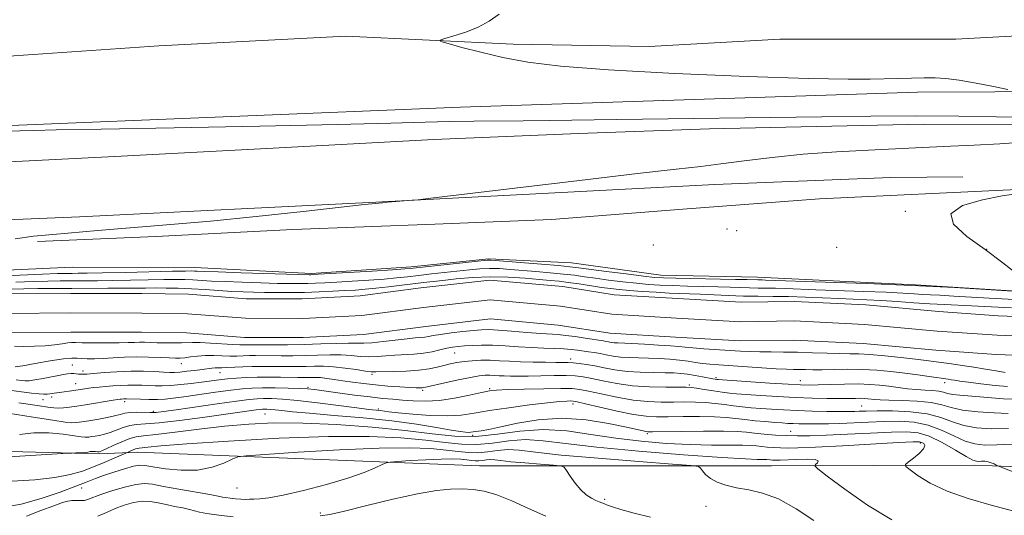
# Model space of a CAD drawing. Extents: x 2052300 to 2055200, y 357300 to 360200.
# Drawn here: x 2054086 to 2054431, y 358210 to 358384 of the extents above; entities that cross this region are included whole.
import ezdxf

# ---------------------------------------------------------------- set-up
doc = ezdxf.new("R2010")
doc.units = 0
doc.header["$MEASUREMENT"] = 0
for name, color, linetype, lineweight in [('DTM HARD BREAKLINE', 7, 'Continuous', 0), ('DTM SPOT ELEVATION', 2, 'Continuous', 13), ('INDEX CONTOUR', 41, 'Continuous', 13), ('INTERMEDIATE CONTOUR', 44, 'Continuous', 0), ('INTERMEDIATE CONTOUR DEPRESSION', 44, 'Continuous', 0), ('STREAM - RIVER CENTERLINE', 11, 'Continuous', 0), ('STREAM - RIVER DOUBLE LINE', 5, 'Continuous', 0)]:
    doc.layers.add(name, color=color, linetype=linetype, lineweight=lineweight)

msp = doc.modelspace()

# ---------------------------------------------------------------- linework, layer by layer
at = {"layer": 'DTM HARD BREAKLINE'}
for points in [[(2053716.29, 358349.96, 961.65), (2053769.16, 358351.01, 961.17), (2053834.23, 358353.95, 960.88), (2053910.21, 358361.14, 959.97), (2053991.73, 358364.73, 960.02), (2054069.95, 358370.27, 958.77), (2054134.59, 358374.72, 958.92), (2054200.17, 358378.1, 958.34), (2054258.89, 358375.3, 957.72), (2054306.66, 358374.46, 957.39), (2054352.43, 358377.03, 957.39), (2054414.24, 358377.11, 957.43), (2054450.97, 358379.08, 957.34), (2054481.33, 358381.18, 957.63)], [(2053717.64, 358326.44, 962.36), (2053909.07, 358338.04, 961.44), (2054079.66, 358346.66, 959.66), (2054240.46, 358353.18, 958.95), (2054400.78, 358358.48, 958.21), (2054509.34, 358358.92, 957.57), (2054595.84, 358355.63, 957.5), (2054711.41, 358345.35, 957.92)], [(2053715.82, 358313.84, 963.54), (2053755.9, 358316.29, 963.56), (2053803.75, 358318.93, 963.06), (2053837.58, 358320.63, 962.87), (2053895.77, 358323.79, 962.61), (2053939.55, 358326.22, 962.32), (2053983.18, 358328.56, 962.3), (2054030.59, 358331.4, 962.1), (2054068.11, 358333.25, 961.91), (2054121.35, 358335.97, 961.72), (2054172.45, 358338.65, 961.51), (2054231.01, 358341.87, 961.39), (2054281.78, 358343.94, 960.96), (2054327.76, 358345.55, 960.81), (2054402.85, 358347.23, 960.69), (2054454.63, 358347.07, 960.48)], [(2053706.392, 358295.926, 962.628), (2053805.478, 358300.082, 962.261), (2053919.913, 358305.991, 961.821), (2054018.833, 358311.048, 961.491), (2054106.767, 358314.667, 960.903), (2054210.706, 358319.865, 960.06), (2054329.699, 358326.068, 959.582), (2054391.407, 358328.512, 959.179), (2054416.718, 358328.675, 959.069)], [(2054644.522, 358270.763, 956.959), (2054651.68, 358288.39, 956.86), (2054667.81, 358301.16, 957.1), (2054682.3, 358315.08, 956.96), (2054642.45, 358318.31, 957.19), (2054593.76, 358324.32, 957.48), (2054544.28, 358325.64, 957.63), (2054493.15, 358325.33, 958.01), (2054435.73, 358324.3, 958.1), (2054366.4, 358321, 958.2), (2054318.41, 358317.39, 958.44), (2054272.4, 358313.74, 958.34), (2054231.45, 358312.05, 958.92), (2054181.59, 358310.19, 959.2), (2054133.47, 358307.75, 959.3), (2054091.96, 358306.06, 959.68)], [(2053718.43, 358277.79, 961.36), (2053768.02, 358277.97, 960.64), (2053822.98, 358282.3, 960.45), (2053866.47, 358282.91, 960.74), (2053899.82, 358288.41, 960.69), (2053954.74, 358289.25, 959.59), (2054012.78, 358292.72, 959.83), (2054057.98, 358294.93, 959.73), (2054104.19, 358297.04, 959.68), (2054147.24, 358296.92, 958.82), (2054188.03, 358294.82, 958.3), (2054223.05, 358297.14, 958.44), (2054250.37, 358299.95, 958.3), (2054279.38, 358298.54, 958.97), (2054310.68, 358294.17, 958.77), (2054344.69, 358293.51, 958.68), (2054400.09, 358290.79, 958.01), (2054443.16, 358288.05, 958.01), (2054487.04, 358285.71, 958.3), (2054525.9, 358282.96, 958.1), (2054547.87, 358281.37, 957.86), (2054582.3, 358278.46, 957.05), (2054610.26, 358275.65, 957.29), (2054644.367, 358270.677, 956.961)], [(2053710.08, 358231.62, 963.068), (2053803.522, 358233.602, 961.894), (2053898.207, 358235.679, 962.812), (2053996.428, 358234.503, 965.233), (2054113.881, 358231.4, 968.279), (2054127.1, 358232.09, 970.64), (2054247.09, 358227.23, 975.24), (2054349.6, 358227.19, 970.93), (2054420.96, 358227.53, 966.43), (2054482.87, 358225.16, 963.08), (2054575.1, 358216.37, 960.11), (2054598.07, 358213.34, 959.64), (2054568.91, 358192.21, 963.27), (2054534.18, 358167.01, 970.26), (2054505.94, 358141.18, 976.29), (2054475.39, 358105.38, 981.94), (2054461.82, 358059.33, 981.84), (2054459.57, 358013.17, 985.96), (2054462.98, 357955, 989.4), (2054471.33, 357893.59, 993.62)]]:
    msp.add_polyline3d(points, dxfattribs=at)
at = {"layer": 'DTM SPOT ELEVATION'}
for p in [(2054396.46, 358316.64, 958.1), (2054333.91, 358310.42, 958.1), (2054337.36, 358309.87, 958.2), (2054308.073, 358304.794, 958.408), (2054372.463, 358303.997, 958.005), (2054425.076, 358303.209, 958.005), (2054238.34, 358266.83, 956.9), (2054104.21, 358262.64, 957.1), (2054142.45, 358263.08, 956.7), (2054279.11, 358264.76, 957.5), (2054107.91, 358260.58, 957.5), (2054156.04, 358259.99, 958.8), (2054209.37, 358259.37, 958.3), (2054105.38, 358256.07, 959.2), (2054320.71, 358255.6, 959.7), (2054330.1, 358258.24, 957.7), (2054359.69, 358257.13, 957.3), (2054410.27, 358256.44, 956.5), (2054186.86, 358254.81, 961.8), (2054227.2, 358253.71, 960.3), (2054250.64, 358254.34, 961.8), (2054093.9, 358250.43, 960.9), (2054097.01, 358251.4, 960.4), (2054122.53, 358249.8, 962.4), (2054279.916, 358248.924, 964.5), (2054132.61, 358246.33, 963.7), (2054171.76, 358245.46, 966.9), (2054211.57, 358247.17, 963.7), (2054381.194, 358248.22, 961.087), (2054306.026, 358238.595, 966.224), (2054356.272, 358239.332, 965.197), (2054244.686, 358237.906, 966.371), (2054401.8, 358235.23, 968.3), (2054107.474, 358219.449, 972.646), (2054162.027, 358219.446, 972.793), (2054291.026, 358215.514, 973.71), (2054191.29, 358210.66, 975.64), (2054326.613, 358213.048, 972.793)]:
    msp.add_point(p, dxfattribs=at)
at = {"layer": 'INDEX CONTOUR'}
for points in [[(2054439.817, 358349.553, 960), (2054428.505, 358349.786, 960), (2054415.27, 358349.988, 960), (2054400.475, 358350.084, 960), (2054384.43, 358350.018, 960), (2054367.253, 358349.832, 960), (2054295.254, 358348.904, 960), (2054271.583, 358348.551, 960), (2054262.386, 358348.433, 960), (2054245.047, 358348.277, 960), (2054236.697, 358348.138, 960), (2054227.973, 358347.891, 960), (2054215.975, 358347.532, 960), (2054197.228, 358347.064, 960), (2054170.056, 358346.507, 960), (2054139.981, 358345.946, 960), (2054114.327, 358345.478, 960), (2054098.551, 358345.177, 960), (2054090.66, 358345.005, 960), (2054070.8449, 358344.466, 960)], [(2054084.1871, 358307.002, 960), (2054090.626, 358307.858, 960), (2054097.364, 358308.493, 960), (2054113.141, 358309.912, 960), (2054121.585, 358310.615, 960), (2054130.186, 358311.265, 960), (2054140.079, 358312.0451, 960), (2054152.708, 358313.189, 960), (2054168.678, 358314.817, 960), (2054185.243, 358316.597, 960), (2054206.784, 358318.95, 960), (2054213.071, 358319.624, 960), (2054214.812, 358319.784, 960), (2054223.512, 358320.478, 960), (2054225.564, 358320.662, 960), (2054229.984, 358321.173, 960), (2054259.437, 358324.735, 960), (2054282.1401, 358327.465, 960), (2054302.556, 358329.883, 960), (2054316.155, 358331.436, 960), (2054324.759, 358332.394, 960), (2054331.781, 358333.229, 960), (2054340.01, 358334.302, 960), (2054349.752, 358335.507, 960), (2054360.69, 358336.623, 960), (2054372.345, 358337.476, 960), (2054383.582, 358338.087, 960), (2054400.129, 358338.857, 960), (2054412.395, 358339.47, 960), (2054420.678, 358339.867, 960), (2054429.695, 358340.333, 960), (2054437.751, 358340.843, 960)], [(2054432.5811, 358245.631, 960), (2054427.7089, 358245.798, 960), (2054421.957, 358246.151, 960), (2054416.628, 358246.77, 960), (2054412.629, 358247.68, 960), (2054409.286, 358248.677, 960), (2054405.525, 358249.502, 960), (2054400.638, 358249.967, 960), (2054395.353, 358250.1629, 960), (2054390.763, 358250.254, 960), (2054387.679, 358250.372, 960), (2054385.7999, 358250.521, 960), (2054383.409, 358250.811, 960), (2054382.19, 358250.909, 960), (2054380.76, 358250.953, 960), (2054378.9709, 358250.937, 960), (2054376.577, 358250.894, 960), (2054373.312, 358250.869, 960), (2054368.9909, 358250.901, 960), (2054363.766, 358251.015, 960), (2054357.873, 358251.233, 960), (2054351.629, 358251.559, 960), (2054345.681, 358251.932, 960), (2054340.755, 358252.274, 960), (2054337.315, 358252.534, 960), (2054334.77, 358252.78, 960), (2054332.262, 358253.108, 960), (2054329.1889, 358253.575, 960), (2054325.961, 358254.085, 960), (2054323.242, 358254.504, 960), (2054321.406, 358254.733, 960), (2054319.663, 358254.812, 960), (2054312.458, 358254.822, 960), (2054306.787, 358254.965, 960), (2054300.792, 358255.379, 960), (2054295.228, 358256.138, 960), (2054290.388, 358257.061, 960), (2054286.4501, 358257.9049, 960), (2054283.43, 358258.478, 960), (2054280.706, 358258.793, 960), (2054277.497, 358258.918, 960), (2054273.281, 358258.918, 960), (2054268.578, 358258.851, 960), (2054264.168, 358258.776, 960), (2054260.6569, 358258.74, 960), (2054257.954, 358258.752, 960), (2054255.794, 358258.808, 960), (2054253.942, 358258.9, 960), (2054252.278, 358258.995, 960), (2054250.715, 358259.056, 960), (2054249.095, 358259.031, 960), (2054246.988, 358258.8151, 960), (2054243.894, 358258.291, 960), (2054239.587, 358257.409, 960), (2054234.919, 358256.385, 960), (2054228.697, 358254.965, 960), (2054227.571, 358254.721, 960), (2054226.944, 358254.634, 960), (2054226.175, 358254.601, 960), (2054224.839, 358254.622, 960), (2054222.567, 358254.727, 960), (2054219.142, 358254.9361, 960), (2054214.951, 358255.244, 960), (2054210.535, 358255.639, 960), (2054206.351, 358256.102, 960), (2054202.522, 358256.601, 960), (2054199.086, 358257.101, 960), (2054196.074, 358257.564, 960), (2054193.483, 358257.947, 960), (2054191.3, 358258.205, 960), (2054189.495, 358258.311, 960), (2054187.957, 358258.314, 960), (2054186.561, 358258.278, 960), (2054185.136, 358258.258, 960), (2054183.345, 358258.263, 960), (2054177.296, 358258.3359, 960), (2054173.191, 358258.363, 960), (2054169.024, 358258.333, 960), (2054165.223, 358258.2181, 960), (2054161.8049, 358258.018, 960), (2054158.683, 358257.745, 960), (2054155.746, 358257.411, 960), (2054149.565, 358256.6, 960), (2054145.954, 358256.155, 960), (2054142.224, 358255.751, 960), (2054138.744, 358255.462, 960), (2054135.789, 358255.337, 960), (2054133.249, 358255.342, 960), (2054130.914, 358255.424, 960), (2054128.601, 358255.528, 960), (2054126.223, 358255.605, 960), (2054123.716, 358255.607, 960), (2054121.0579, 358255.5009, 960), (2054118.381, 358255.317, 960), (2054115.858, 358255.103, 960), (2054113.627, 358254.894, 960), (2054111.693, 358254.694, 960), (2054110.028, 358254.498, 960), (2054108.578, 358254.297, 960), (2054103.909, 358253.571, 960), (2054100.535, 358253.0809, 960), (2054097.838, 358252.723, 960), (2054097.13, 358252.61, 960), (2054096.34, 358252.502, 960), (2054095.416, 358252.428, 960), (2054094.254, 358252.424, 960), (2054092.544, 358252.535, 960), (2054089.9241, 358252.812, 960), (2054082.012, 358253.803, 960)], [(2054391.81, 358208.264, 970), (2054383.251, 358213.437, 970), (2054375.249, 358219.034, 970), (2054369.113, 358223.633, 970), (2054365.783, 358226.203, 970), (2054364.707, 358227.263, 970), (2054364.966, 358227.722, 970), (2054365.65, 358228.299, 970), (2054365.897, 358228.947, 970), (2054364.861, 358229.428, 970), (2054362.037, 358229.5739, 970), (2054358.295, 358229.481, 970), (2054352.618, 358229.214, 970), (2054351.373, 358229.182, 970), (2054350.591, 358229.198, 970), (2054349.846, 358229.2419, 970), (2054349.1139, 358229.301, 970), (2054347.927, 358229.426, 970), (2054347.3, 358229.4721, 970), (2054346.341, 358229.498, 970), (2054344.548, 358229.524, 970), (2054340.391, 358229.697, 970), (2054332.084, 358230.192, 970), (2054318.724, 358231.127, 970), (2054302.94, 358232.379, 970), (2054288.244, 358233.767, 970), (2054277.314, 358235.09, 970), (2054269.48, 358236.078, 970), (2054263.239, 358236.438, 970), (2054257.35, 358236.024, 970), (2054251.621, 358235.259, 970), (2054246.124, 358234.708, 970), (2054240.8, 358234.798, 970), (2054235.066, 358235.395, 970), (2054228.213, 358236.226, 970), (2054219.538, 358237.026, 970), (2054208.389, 358237.551, 970), (2054194.124, 358237.566, 970), (2054176.7749, 358236.938, 970), (2054159.065, 358235.936, 970), (2054144.39, 358234.933, 970), (2054135.261, 358234.224, 970), (2054130.653, 358233.8, 970), (2054127.616, 358233.465, 970), (2054126.955, 358233.371, 970), (2054126.351, 358233.195, 970), (2054125.572, 358232.874, 970), (2054124.738, 358232.491, 970), (2054123.601, 358231.948, 970), (2054122.936, 358231.655, 970), (2054118.872, 358229.915, 970), (2054115.411, 358228.454, 970), (2054111.614, 358226.888, 970), (2054107.7959, 358225.424, 970), (2054103.494, 358224.147, 970), (2054098.056, 358223.115, 970), (2054091.065, 358222.367, 970), (2054083.066, 358221.886, 970)]]:
    msp.add_polyline3d(points, dxfattribs=at)
at = {"layer": 'INTERMEDIATE CONTOUR'}
for points in [[(2054436.113, 358294.362, 958), (2054430.782, 358298.563, 958), (2054424.533, 358303.222, 958), (2054418.13, 358307.821, 958), (2054413.406, 358312.068, 958), (2054412.464, 358315.725, 958), (2054416.558, 358318.602, 958), (2054423.561, 358320.696, 958), (2054430.501, 358322.051, 958), (2054435.371, 358322.7559, 958)], [(2054076.691, 358293.747, 958), (2054085.746, 358294.172, 958), (2054093.7549, 358294.525, 958), (2054099.0259, 358294.727, 958), (2054102.12, 358294.808, 958), (2054104.16, 358294.826, 958), (2054106.255, 358294.834, 958), (2054109.462, 358294.871, 958), (2054114.8231, 358294.972, 958), (2054122.829, 358295.155, 958), (2054139.343, 358295.551, 958), (2054143.888, 358295.645, 958), (2054146.0399, 358295.665, 958), (2054147.024, 358295.639, 958), (2054148.071, 358295.585, 958), (2054150.435, 358295.484, 958), (2054155.375, 358295.311, 958), (2054163.503, 358295.053, 958), (2054187.295, 358294.355, 958), (2054187.87, 358294.354, 958), (2054188.42, 358294.377, 958), (2054209.435, 358295.6349, 958), (2054216.506, 358296.071, 958), (2054220.847, 358296.3631, 958), (2054223.777, 358296.621, 958), (2054249.813, 358299.472, 958), (2054250.403, 358299.506, 958), (2054251.008, 358299.484, 958), (2054252.574, 358299.366, 958), (2054268.814, 358298.049, 958), (2054274.847, 358297.54, 958), (2054278.779, 358297.171, 958), (2054281.799, 358296.817, 958), (2054291.702, 358295.512, 958), (2054298.594, 358294.62, 958), (2054304.594, 358293.862, 958), (2054308.531, 358293.412, 958), (2054311.69, 358293.1989, 958), (2054315.977, 358293.086, 958), (2054336.922, 358292.715, 958), (2054340.991, 358292.629, 958), (2054344.723, 358292.533, 958), (2054346.27, 358292.517, 958), (2054347.43, 358292.481, 958), (2054368.345, 358291.782, 958), (2054382.938, 358291.256, 958), (2054398.726, 358290.592, 958), (2054413.757, 358289.825, 958), (2054426.602, 358289.078, 958), (2054486.567, 358285.321, 958)], [(2054083.114, 358289.282, 954), (2054087.182, 358289.394, 954), (2054092.1459, 358289.474, 954), (2054097.869, 358289.526, 954), (2054104.088, 358289.554, 954), (2054116.647, 358289.57, 954), (2054122.03, 358289.589, 954), (2054126.326, 358289.629, 954), (2054129.925, 358289.674, 954), (2054133.39, 358289.696, 954), (2054137.19, 358289.67, 954), (2054141.392, 358289.576, 954), (2054145.967, 358289.391, 954), (2054150.831, 358289.111, 954), (2054160.188, 358288.503, 954), (2054164.114, 358288.301, 954), (2054167.774, 358288.176, 954), (2054171.608, 358288.101, 954), (2054175.953, 358288.057, 954), (2054180.724, 358288.061, 954), (2054185.732, 358288.14, 954), (2054190.773, 358288.306, 954), (2054195.583, 358288.527, 954), (2054199.884, 358288.757, 954), (2054203.536, 358288.971, 954), (2054206.9611, 358289.22, 954), (2054210.72, 358289.575, 954), (2054215.1689, 358290.079, 954), (2054227.472, 358291.583, 954), (2054234.187, 358292.35, 954), (2054238.943, 358292.8669, 954), (2054244.63, 358293.3461, 954), (2054250.842, 358293.589, 954), (2054257.153, 358293.4639, 954), (2054263.069, 358293.0971, 954), (2054268.078, 358292.676, 954), (2054271.8791, 358292.341, 954), (2054275.009, 358292.034, 954), (2054278.215, 358291.646, 954), (2054282.027, 358291.107, 954), (2054289.916, 358289.916, 954), (2054293.0971, 358289.463, 954), (2054296.123, 358289.106, 954), (2054299.669, 358288.786, 954), (2054304.169, 358288.464, 954), (2054309.0951, 358288.165, 954), (2054313.681, 358287.927, 954), (2054317.412, 358287.774, 954), (2054320.768, 358287.657, 954), (2054324.483, 358287.511, 954), (2054334.318, 358287.053, 954), (2054339.708, 358286.869, 954), (2054344.917, 358286.789, 954), (2054350.108, 358286.753, 954), (2054355.566, 358286.676, 954), (2054361.457, 358286.495, 954), (2054367.4649, 358286.249, 954), (2054373.153, 358286.002, 954), (2054378.238, 358285.795, 954), (2054383.05, 358285.586, 954), (2054388.074, 358285.312, 954), (2054393.639, 358284.935, 954), (2054399.468, 358284.514, 954), (2054405.127, 358284.132, 954), (2054410.293, 358283.847, 954), (2054419.6991, 358283.4169, 954), (2054429.043, 358282.923, 954), (2054433.808, 358282.706, 954)], [(2054084.43, 358291.727, 956), (2054090.468, 358291.96, 956), (2054095.586, 358292.1, 956), (2054099.995, 358292.167, 956), (2054104.124, 358292.19, 956), (2054108.378, 358292.199, 956), (2054113.055, 358292.22, 956), (2054118.426, 358292.28, 956), (2054124.578, 358292.392, 956), (2054130.842, 358292.522, 956), (2054136.367, 358292.623, 956), (2054140.539, 358292.658, 956), (2054143.716, 358292.62, 956), (2054146.495, 358292.515, 956), (2054153.062, 358292.138, 956), (2054157.782, 358291.907, 956), (2054163.808, 358291.677, 956), (2054170.311, 358291.473, 956), (2054176.201, 358291.317, 956), (2054180.668, 358291.229, 956), (2054184.009, 358291.208, 956), (2054186.801, 358291.247, 956), (2054189.596, 358291.342, 956), (2054192.865, 358291.501, 956), (2054197.052, 358291.738, 956), (2054202.383, 358292.055, 956), (2054208.198, 358292.427, 956), (2054213.613, 358292.823, 956), (2054218.008, 358293.221, 956), (2054221.812, 358293.635, 956), (2054225.716, 358294.092, 956), (2054230.213, 358294.606, 956), (2054243.632, 358296.093, 956), (2054247.222, 358296.409, 956), (2054250.623, 358296.548, 956), (2054254.081, 358296.474, 956), (2054257.821, 358296.2319, 956), (2054266.9051, 358295.476, 956), (2054271.912, 358295.042, 956), (2054276.531, 358294.593, 956), (2054280.403, 358294.139, 956), (2054283.955, 358293.655, 956), (2054287.811, 358293.109, 956), (2054292.399, 358292.488, 956), (2054297.358, 358291.863, 956), (2054302.1321, 358291.324, 956), (2054306.35, 358290.938, 956), (2054310.393, 358290.682, 956), (2054314.829, 358290.506, 956), (2054320.024, 358290.369, 956), (2054325.532, 358290.245, 956), (2054330.702, 358290.113, 956), (2054335.039, 358289.961, 956), (2054338.661, 358289.814, 956), (2054341.837, 358289.707, 956), (2054344.8201, 358289.661, 956), (2054347.793, 358289.641, 956), (2054350.918, 358289.596, 956), (2054354.444, 358289.488, 956), (2054365.091, 358289.08, 956), (2054381.932, 358288.488, 956), (2054389.814, 358288.18, 956), (2054395.596, 358287.896, 956), (2054399.62, 358287.649, 956), (2054402.615, 358287.452, 956), (2054405.337, 358287.302, 956), (2054408.663, 358287.133, 956), (2054413.4991, 358286.867, 956), (2054427.995, 358285.995, 956), (2054434.892, 358285.599, 956)], [(2054431.5851, 358260.054, 954), (2054428.394, 358260.588, 954), (2054424.595, 358261.236, 954), (2054420.515, 358261.901, 954), (2054416.466, 358262.501, 954), (2054412.685, 358263.021, 954), (2054403.81, 358264.212, 954), (2054400.079, 358264.67, 954), (2054394.971, 358265.251, 954), (2054389.277, 358265.843, 954), (2054384.1081, 358266.297, 954), (2054380.2291, 358266.513, 954), (2054377.0301, 358266.58, 954), (2054373.5499, 358266.635, 954), (2054369.086, 358266.78, 954), (2054363.946, 358266.9719, 954), (2054358.691, 358267.129, 954), (2054353.795, 358267.195, 954), (2054349.383, 358267.215, 954), (2054345.495, 358267.255, 954), (2054342.081, 358267.368, 954), (2054338.729, 358267.5529, 954), (2054325.827, 358268.352, 954), (2054321.931, 358268.622, 954), (2054319.256, 358268.859, 954), (2054317.024, 358269.089, 954), (2054314.135, 358269.3439, 954), (2054309.86, 358269.644, 954), (2054304.959, 358269.943, 954), (2054300.559, 358270.178, 954), (2054295.612, 358270.384, 954), (2054294.339, 358270.466, 954), (2054293.2819, 358270.605, 954), (2054292.331, 358270.78, 954), (2054291.457, 358270.954, 954), (2054290.565, 358271.108, 954), (2054284.187, 358272.086, 954), (2054280.632, 358272.614, 954), (2054277.2999, 358273.056, 954), (2054274.639, 358273.317, 954), (2054268.576, 358273.726, 954), (2054263.742, 358274.111, 954), (2054258.36, 358274.555, 954), (2054253.615, 358274.915, 954), (2054250.318, 358275.076, 954), (2054247.802, 358275.0271, 954), (2054245.027, 358274.786, 954), (2054241.276, 358274.38, 954), (2054237.114, 358273.888, 954), (2054233.425, 358273.397, 954), (2054230.865, 358272.982, 954), (2054229.177, 358272.663, 954), (2054227.874, 358272.4411, 954), (2054226.48, 358272.301, 954), (2054224.561, 358272.149, 954), (2054221.695, 358271.871, 954), (2054213.241, 358270.879, 954), (2054209.304, 358270.485, 954), (2054206.485, 358270.347, 954), (2054204.096, 358270.36, 954), (2054201.119, 358270.361, 954), (2054196.8, 358270.231, 954), (2054191.431, 358270.024, 954), (2054185.566, 358269.837, 954), (2054179.753, 358269.744, 954), (2054174.532, 358269.727, 954), (2054166.295, 358269.771, 954), (2054165.335, 358269.76, 954), (2054164.389, 358269.738, 954), (2054162.954, 358269.751, 954), (2054160.539, 358269.8579, 954), (2054152.73, 358270.356, 954), (2054149.012, 358270.543, 954), (2054146.415, 358270.569, 954), (2054142.478, 358270.403, 954), (2054139.862, 358270.377, 954), (2054136.891, 358270.409, 954), (2054134.021, 358270.479, 954), (2054129.578, 358270.633, 954), (2054127.78, 358270.6529, 954), (2054125.989, 358270.605, 954), (2054123.76, 358270.52, 954), (2054120.5921, 358270.441, 954), (2054116.251, 358270.402, 954), (2054111.575, 358270.406, 954), (2054107.669, 358270.445, 954), (2054105.304, 358270.5, 954), (2054103.918, 358270.507, 954), (2054102.615, 358270.39, 954), (2054100.663, 358270.106, 954), (2054097.99, 358269.742, 954), (2054094.686, 358269.415, 954), (2054090.917, 358269.221, 954), (2054087.143, 358269.1591, 954), (2054083.894, 358269.205, 954)], [(2054432.397, 358255.106, 956), (2054427.985, 358255.499, 956), (2054423.055, 358256.0471, 956), (2054418.677, 358256.59, 956), (2054415.662, 358257.001, 956), (2054413.7829, 358257.288, 956), (2054412.558, 358257.489, 956), (2054411.505, 358257.651, 956), (2054404.8979, 358258.611, 956), (2054400.858, 358259.186, 956), (2054396.285, 358259.799, 956), (2054391.469, 358260.3731, 956), (2054386.502, 358260.836, 956), (2054381.426, 358261.112, 956), (2054376.335, 358261.16, 956), (2054371.5261, 358261.071, 956), (2054367.347, 358260.973, 956), (2054364.042, 358260.961, 956), (2054361.448, 358261.011, 956), (2054359.296, 358261.0691, 956), (2054357.259, 358261.103, 956), (2054354.764, 358261.167, 956), (2054351.177, 358261.3341, 956), (2054346.148, 358261.651, 956), (2054331.058, 358262.7, 956), (2054327.954, 358262.936, 956), (2054325.376, 358263.204, 956), (2054322.9031, 358263.558, 956), (2054320.287, 358263.96, 956), (2054317.322, 358264.346, 956), (2054313.883, 358264.664, 956), (2054310.154, 358264.903, 956), (2054306.4, 358265.06, 956), (2054302.846, 358265.1489, 956), (2054299.566, 358265.245, 956), (2054296.594, 358265.437, 956), (2054293.946, 358265.784, 956), (2054291.565, 358266.223, 956), (2054289.377, 358266.658, 956), (2054287.3121, 358267.017, 956), (2054285.332, 358267.316, 956), (2054281.464, 358267.869, 956), (2054279.308, 358268.125, 956), (2054276.701, 358268.325, 956), (2054273.464, 358268.453, 956), (2054269.648, 358268.567, 956), (2054265.3631, 358268.7469, 956), (2054260.75, 358269.037, 956), (2054256.092, 358269.354, 956), (2054251.704, 358269.58, 956), (2054247.847, 358269.629, 956), (2054244.565, 358269.537, 956), (2054241.847, 358269.374, 956), (2054239.63, 358269.182, 956), (2054237.6479, 358268.918, 956), (2054235.585, 358268.512, 956), (2054233.185, 358267.935, 956), (2054230.435, 358267.3039, 956), (2054227.383, 358266.773, 956), (2054224.095, 358266.45, 956), (2054217.365, 358266.0751, 956), (2054214.1891, 358265.819, 956), (2054211.147, 358265.585, 956), (2054208.169, 358265.512, 956), (2054205.171, 358265.684, 956), (2054202.004, 358265.974, 956), (2054198.503, 358266.198, 956), (2054194.56, 358266.2251, 956), (2054190.298, 358266.116, 956), (2054185.898, 358265.984, 956), (2054181.5481, 358265.915, 956), (2054177.469, 358265.906, 956), (2054168.528, 358265.964, 956), (2054166.342, 358265.937, 956), (2054161.9361, 358265.801, 956), (2054159.475, 358265.798, 956), (2054153.84, 358265.987, 956), (2054150.929, 358265.972, 956), (2054148.162, 358265.767, 956), (2054145.685, 358265.461, 956), (2054143.642, 358265.183, 956), (2054142.055, 358265.037, 956), (2054140.452, 358265.023, 956), (2054138.237, 358265.116, 956), (2054134.99, 358265.2801, 956), (2054130.99, 358265.434, 956), (2054126.692, 358265.4809, 956), (2054122.493, 358265.3631, 956), (2054118.565, 358265.1489, 956), (2054115.0239, 358264.945, 956), (2054111.969, 358264.834, 956), (2054109.44, 358264.825, 956), (2054107.459, 358264.905, 956), (2054105.902, 358265.032, 956), (2054104.057, 358265.046, 956), (2054101.0631, 358264.757, 956), (2054096.439, 358264.058, 956), (2054091.215, 358263.169, 956), (2054086.801, 358262.391, 956), (2054084.196, 358261.963, 956)], [(2054434.993, 358250.616, 958), (2054430.9401, 358250.783, 958), (2054426.742, 358251.132, 958), (2054422.653, 358251.502, 958), (2054415.686, 358252.008, 958), (2054413.141, 358252.291, 958), (2054411.324, 358252.684, 958), (2054409.854, 358253.1131, 958), (2054408.237, 358253.467, 958), (2054406.088, 358253.674, 958), (2054403.448, 358253.814, 958), (2054400.462, 358254.005, 958), (2054397.269, 358254.333, 958), (2054393.983, 358254.7541, 958), (2054390.712, 358255.193, 958), (2054387.485, 358255.577, 958), (2054384.021, 358255.856, 958), (2054379.962, 358255.981, 958), (2054375.143, 358255.9319, 958), (2054370.186, 358255.781, 958), (2054365.9069, 358255.628, 958), (2054362.755, 358255.56, 958), (2054359.713, 358255.627, 958), (2054355.393, 358255.863, 958), (2054348.961, 358256.276, 958), (2054332.303, 358257.41, 958), (2054330.853, 358257.519, 958), (2054330.335, 358257.579, 958), (2054329.819, 358257.661, 958), (2054328.9399, 358257.818, 958), (2054325.301, 358258.519, 958), (2054322.719, 358258.998, 958), (2054320.133, 358259.423, 958), (2054317.793, 358259.706, 958), (2054315.335, 358259.865, 958), (2054312.24, 358259.941, 958), (2054308.173, 358259.988, 958), (2054303.52, 358260.106, 958), (2054298.848, 358260.4079, 958), (2054294.619, 358260.963, 958), (2054290.873, 358261.656, 958), (2054287.544, 358262.3301, 958), (2054284.584, 358262.855, 958), (2054282.0249, 358263.22, 958), (2054279.914, 358263.444, 958), (2054278.193, 358263.548, 958), (2054276.368, 358263.577, 958), (2054273.835, 358263.577, 958), (2054270.197, 358263.592, 958), (2054265.882, 358263.649, 958), (2054261.521, 358263.772, 958), (2054257.61, 358263.966, 958), (2054254.098, 358264.168, 958), (2054250.798, 358264.297, 958), (2054247.572, 358264.2869, 958), (2054244.485, 358264.139, 958), (2054241.65, 358263.87, 958), (2054239.137, 358263.495, 958), (2054236.835, 358263.028, 958), (2054234.591, 358262.477, 958), (2054232.22, 358261.8669, 958), (2054229.419, 358261.278, 958), (2054225.853, 358260.8041, 958), (2054221.402, 358260.51, 958), (2054216.8099, 358260.3571, 958), (2054210.695, 358260.235, 958), (2054209.053, 358260.291, 958), (2054207.035, 358260.5391, 958), (2054203.857, 358261.0209, 958), (2054199.912, 358261.587, 958), (2054195.886, 358262.035, 958), (2054192.319, 358262.219, 958), (2054189.164, 358262.209, 958), (2054186.229, 358262.131, 958), (2054183.342, 358262.086, 958), (2054180.407, 358262.084, 958), (2054174.118, 358262.144, 958), (2054170.761, 358262.157, 958), (2054167.349, 358262.114, 958), (2054163.989, 358261.997, 958), (2054158.412, 358261.739, 958), (2054156.643, 358261.7009, 958), (2054155.394, 358261.695, 958), (2054154.349, 358261.659, 958), (2054153.209, 358261.543, 958), (2054149.765, 358261.073, 958), (2054147.171, 358260.748, 958), (2054144.367, 358260.428, 958), (2054141.8771, 358260.183, 958), (2054140.027, 358260.064, 958), (2054138.367, 358260.064, 958), (2054136.247, 358260.16, 958), (2054133.17, 358260.316, 958), (2054129.239, 358260.445, 958), (2054124.705, 358260.446, 958), (2054119.882, 358260.257, 958), (2054115.33, 358259.956, 958), (2054109.326, 358259.4629, 958), (2054107.984, 358259.375, 958), (2054107.129, 358259.386, 958), (2054106.3369, 358259.478, 958), (2054105.528, 358259.598, 958), (2054104.71, 358259.688, 958), (2054103.823, 358259.686, 958), (2054102.5409, 358259.537, 958), (2054100.4689, 358259.184, 958), (2054093.984, 358257.963, 958), (2054090.992, 358257.426, 958), (2054089.012, 358257.145, 958), (2054087.657, 358257.096, 958), (2054086.307, 358257.216, 958), (2054084.465, 358257.441, 958)], [(2054432.684, 358240.299, 962), (2054426.677, 358240.225, 962), (2054421.511, 358240.54, 962), (2054417.052, 358241.359, 962), (2054413.078, 358242.708, 962), (2054409.019, 358244.245, 962), (2054404.214, 358245.5371, 962), (2054398.296, 358246.258, 962), (2054392.069, 358246.515, 962), (2054386.632, 358246.521, 962), (2054382.813, 358246.459, 962), (2054380.359, 358246.3829, 962), (2054378.752, 358246.3161, 962), (2054377.4449, 358246.277, 962), (2054375.784, 358246.271, 962), (2054373.092, 358246.298, 962), (2054368.93, 358246.362, 962), (2054363.831, 358246.47, 962), (2054358.565, 358246.6319, 962), (2054353.768, 358246.851, 962), (2054349.518, 358247.107, 962), (2054345.756, 358247.378, 962), (2054342.404, 358247.646, 962), (2054339.297, 358247.94, 962), (2054336.2481, 358248.295, 962), (2054333.103, 358248.725, 962), (2054329.827, 358249.153, 962), (2054326.413, 358249.48, 962), (2054322.85, 358249.634, 962), (2054319.099, 358249.66, 962), (2054315.1131, 358249.628, 962), (2054310.8351, 358249.629, 962), (2054306.1611, 358249.812, 962), (2054300.975, 358250.344, 962), (2054295.315, 358251.311, 962), (2054289.838, 358252.466, 962), (2054285.356, 358253.48, 962), (2054282.296, 358254.101, 962), (2054279.559, 358254.37, 962), (2054275.661, 358254.407, 962), (2054269.664, 358254.317, 962), (2054262.806, 358254.162, 962), (2054256.874, 358253.993, 962), (2054253.105, 358253.824, 962), (2054250.557, 358253.53, 962), (2054247.737, 358252.951, 962), (2054243.537, 358252.011, 962), (2054238.368, 358250.976, 962), (2054233.025, 358250.2, 962), (2054228.16, 358249.937, 962), (2054223.864, 358250.06, 962), (2054220.086, 358250.343, 962), (2054216.677, 358250.616, 962), (2054213.102, 358250.937, 962), (2054208.726, 358251.415, 962), (2054203.214, 358252.113, 962), (2054197.42, 358252.8961, 962), (2054192.498, 358253.58, 962), (2054189.212, 358254.024, 962), (2054186.765, 358254.273, 962), (2054183.975, 358254.414, 962), (2054179.999, 358254.517, 962), (2054175.37, 358254.58, 962), (2054170.964, 358254.584, 962), (2054167.36, 358254.5, 962), (2054163.954, 358254.262, 962), (2054159.843, 358253.795, 962), (2054154.464, 358253.07, 962), (2054143.368, 358251.487, 962), (2054139.572, 358250.976, 962), (2054136.747, 358250.687, 962), (2054134.111, 358250.565, 962), (2054131.107, 358250.557, 962), (2054128.075, 358250.614, 962), (2054123.207, 358250.766, 962), (2054122.728, 358250.768, 962), (2054122.285, 358250.75, 962), (2054121.418, 358250.684, 962), (2054120.973, 358250.637, 962), (2054120.141, 358250.516, 962), (2054118.481, 358250.2459, 962), (2054108.8051, 358248.628, 962), (2054105.743, 358248.145, 962), (2054103.1861, 358247.787, 962), (2054101.104, 358247.568, 962), (2054099.401, 358247.501, 962), (2054097.709, 358247.594, 962), (2054095.597, 358247.852, 962), (2054092.7429, 358248.272, 962), (2054085.446, 358249.3839, 962)], [(2054433.994, 358234.881, 964), (2054428.621, 358234.633, 964), (2054424.411, 358234.554, 964), (2054420.91, 358234.917, 964), (2054417.475, 358235.948, 964), (2054413.589, 358237.736, 964), (2054409.246, 358239.812, 964), (2054404.568, 358241.569, 964), (2054399.654, 358242.546, 964), (2054394.514, 358242.8681, 964), (2054389.132, 358242.809, 964), (2054383.569, 358242.605, 964), (2054373.404, 358242.147, 964), (2054369.545, 358242.017, 964), (2054366.4371, 358241.96, 964), (2054363.793, 358241.951, 964), (2054361.374, 358241.967, 964), (2054359.147, 358242.005, 964), (2054357.131, 358242.065, 964), (2054355.276, 358242.152, 964), (2054353.276, 358242.284, 964), (2054350.758, 358242.481, 964), (2054347.493, 358242.758, 964), (2054343.8241, 358243.099, 964), (2054340.235, 358243.482, 964), (2054337.018, 358243.875, 964), (2054333.693, 358244.221, 964), (2054329.584, 358244.456, 964), (2054324.294, 358244.535, 964), (2054318.534, 358244.507, 964), (2054313.294, 358244.444, 964), (2054309.212, 358244.436, 964), (2054305.534, 358244.6589, 964), (2054301.157, 358245.31, 964), (2054295.4021, 358246.484, 964), (2054289.288, 358247.87, 964), (2054284.262, 358249.055, 964), (2054281.357, 358249.728, 964), (2054279.965, 358249.984, 964), (2054279.065, 358250.021, 964), (2054277.704, 358249.9809, 964), (2054275.198, 358249.802, 964), (2054270.935, 358249.366, 964), (2054264.637, 358248.602, 964), (2054257.379, 358247.632, 964), (2054250.575, 358246.621, 964), (2054245.22, 358245.73, 964), (2054240.642, 358245.087, 964), (2054235.749, 358244.812, 964), (2054229.832, 358244.97, 964), (2054223.71, 358245.397, 964), (2054218.585, 358245.875, 964), (2054215.322, 358246.227, 964), (2054212.183, 358246.624, 964), (2054208.25, 358247.058, 964), (2054204.032, 358247.578, 964), (2054197.654, 358248.411, 964), (2054190.231, 358249.364, 964), (2054183.2559, 358250.174, 964), (2054177.901, 358250.647, 964), (2054174.0551, 358250.836, 964), (2054171.289, 358250.86, 964), (2054169.05, 358250.795, 964), (2054166.294, 358250.544, 964), (2054161.854, 358249.971, 964), (2054155.074, 358249.01, 964), (2054140.604, 358246.895, 964), (2054136.227, 358246.269, 964), (2054133.586, 358245.975, 964), (2054131.531, 358245.911, 964), (2054126.653, 358246.043, 964), (2054124.37, 358245.992, 964), (2054122.576, 358245.728, 964), (2054120.943, 358245.292, 964), (2054118.999, 358244.76, 964), (2054116.425, 358244.2, 964), (2054113.519, 358243.664, 964), (2054110.732, 358243.194, 964), (2054108.427, 358242.827, 964), (2054106.604, 358242.569, 964), (2054105.174, 358242.418, 964), (2054103.865, 358242.396, 964), (2054101.674, 358242.626, 964), (2054097.416, 358243.256, 964), (2054090.477, 358244.347, 964), (2054069.902, 358247.614, 964)], [(2054434.941, 358224.868, 966), (2054430.674, 358226.5381, 966), (2054428.966, 358227.227, 966), (2054428.351, 358227.525, 966), (2054427.629, 358227.9, 966), (2054426.649, 358228.33, 966), (2054425.525, 358228.673, 966), (2054424.366, 358228.823, 966), (2054423.266, 358228.831, 966), (2054422.316, 358228.787, 966), (2054421.48, 358228.829, 966), (2054420.227, 358229.287, 966), (2054417.899, 358230.537, 966), (2054414.1, 358232.764, 966), (2054409.4729, 358235.38, 966), (2054404.922, 358237.602, 966), (2054401.013, 358238.834, 966), (2054396.959, 358239.2219, 966), (2054391.632, 358239.096, 966), (2054384.35, 358238.75, 966), (2054376.2001, 358238.339, 966), (2054368.711, 358237.983, 966), (2054363.018, 358237.777, 966), (2054358.677, 358237.732, 966), (2054354.8509, 358237.835, 966), (2054350.906, 358238.067, 966), (2054347.025, 358238.38, 966), (2054343.598, 358238.723, 966), (2054340.749, 358239.041, 966), (2054337.536, 358239.292, 966), (2054332.755, 358239.431, 966), (2054325.7381, 358239.4361, 966), (2054317.97, 358239.355, 966), (2054307.739, 358239.207, 966), (2054306.111, 358239.218, 966), (2054305.399, 358239.304, 966), (2054304.48, 358239.5, 966), (2054298.612, 358240.803, 966), (2054292.364, 358242.107, 966), (2054284.463, 358243.36, 966), (2054275.938, 358243.934, 966), (2054267.731, 358243.409, 966), (2054260.428, 358242.197, 966), (2054254.531, 358240.916, 966), (2054250.382, 358240.055, 966), (2054247.687, 358239.578, 966), (2054244.884, 358239.145, 966), (2054244.068, 358239.031, 966), (2054243.288, 358238.987, 966), (2054242.232, 358239.036, 966), (2054240.367, 358239.272, 966), (2054237.102, 358239.806, 966), (2054231.968, 358240.701, 966), (2054224.9801, 358241.822, 966), (2054216.273, 358242.986, 966), (2054206.215, 358244.039, 966), (2054196.107, 358244.9401, 966), (2054187.4829, 358245.678, 966), (2054181.487, 358246.246, 966), (2054177.704, 358246.655, 966), (2054175.328, 358246.923, 966), (2054173.666, 358247.07, 966), (2054172.472, 358247.128, 966), (2054171.614, 358247.136, 966), (2054170.919, 358247.116, 966), (2054170.064, 358247.038, 966), (2054168.686, 358246.86, 966), (2054157.299, 358245.251, 966), (2054149.885, 358244.234, 966), (2054141.815, 358243.183, 966), (2054134.7349, 358242.368, 966), (2054129.863, 358241.961, 966), (2054126.708, 358241.743, 966), (2054124.354, 358241.399, 966), (2054122.056, 358240.705, 966), (2054117.535, 358238.964, 966), (2054115.511, 358238.351, 966), (2054113.722, 358237.948, 966), (2054112.204, 358237.681, 966), (2054110.976, 358237.486, 966), (2054110.005, 358237.349, 966), (2054109.244, 358237.268, 966), (2054108.5401, 358237.258, 966), (2054107.332, 358237.387, 966), (2054100.977, 358238.324, 966), (2054095.967, 358238.829, 966), (2054090.724, 358238.869, 966), (2054085.6489, 358238.188, 966)], [(2054434.533, 358211.288, 968), (2054426.687, 358213.484, 968), (2054418.573, 358215.799, 968), (2054411.169, 358218.341, 968), (2054405.274, 358221.1199, 968), (2054400.969, 358223.767, 968), (2054398.159, 358225.816, 968), (2054396.739, 358226.979, 968), (2054396.576, 358227.677, 968), (2054397.532, 358228.509, 968), (2054399.363, 358229.901, 968), (2054401.4151, 358231.603, 968), (2054402.929, 358233.193, 968), (2054403.3559, 358234.338, 968), (2054402.984, 358235.06, 968), (2054402.313, 358235.4741, 968), (2054401.494, 358235.668, 968), (2054399.293, 358235.644, 968), (2054394.132, 358235.383, 968), (2054374.507, 358234.321, 968), (2054364.995, 358233.828, 968), (2054358.771, 358233.548, 968), (2054355.144, 358233.464, 968), (2054352.721, 358233.516, 968), (2054350.376, 358233.654, 968), (2054348.0699, 358233.841, 968), (2054346.033, 358234.044, 968), (2054344.33, 358234.233, 968), (2054342.355, 358234.381, 968), (2054339.334, 358234.461, 968), (2054334.671, 358234.471, 968), (2054328.482, 358234.507, 968), (2054321.06, 358234.687, 968), (2054312.719, 358235.118, 968), (2054303.857, 358235.852, 968), (2054294.893, 358236.928, 968), (2054286.165, 358238.288, 968), (2054277.69, 358239.479, 968), (2054269.403, 358239.953, 968), (2054261.266, 358239.381, 968), (2054253.351, 358238.324, 968), (2054245.756, 358237.5621, 968), (2054238.399, 358237.686, 968), (2054230.477, 358238.511, 968), (2054221.007, 358239.66, 968), (2054209.434, 358240.792, 968), (2054196.9141, 358241.708, 968), (2054185.035, 358242.248, 968), (2054174.956, 358242.292, 968), (2054166.125, 358241.884, 968), (2054157.565, 358241.1119, 968), (2054148.661, 358240.091, 968), (2054140.244, 358239.043, 968), (2054133.507, 358238.22, 968), (2054129.239, 358237.768, 968), (2054126.598, 358237.421, 968), (2054124.338, 358236.806, 968), (2054121.536, 358235.683, 968), (2054118.552, 358234.333, 968), (2054116.07, 358233.1691, 968), (2054114.597, 358232.501, 968), (2054113.926, 358232.233, 968), (2054113.676, 358232.169, 968), (2054113.313, 358232.118, 968), (2054113.227, 358232.117, 968), (2054113.079, 358232.133, 968), (2054112.301, 358232.248, 968), (2054111.688, 358232.309, 968), (2054111.046, 358232.314, 968), (2054110.425, 358232.231, 968), (2054109.676, 358232.0929, 968), (2054108.601, 358231.948, 968), (2054107.104, 358231.837, 968), (2054105.4909, 358231.763, 968), (2054104.167, 358231.717, 968), (2054102.9049, 358231.6619, 968), (2054098.941, 358231.427, 968), (2054070.848, 358229.698, 968)], [(2054364.373, 358208.106, 972), (2054358.166, 358212.188, 972), (2054352.0131, 358215.626, 972), (2054346.449, 358217.699, 972), (2054341.547, 358218.779, 972), (2054337.267, 358219.508, 972), (2054333.581, 358220.413, 972), (2054330.52, 358221.546, 972), (2054328.128, 358222.842, 972), (2054326.423, 358224.213, 972), (2054325.302, 358225.482, 972), (2054324.635, 358226.449, 972), (2054323.949, 358227.003, 972), (2054321.409, 358227.375, 972), (2054314.837, 358227.886, 972), (2054303.039, 358228.764, 972), (2054288.754, 358229.886, 972), (2054275.703, 358231.039, 972), (2054266.716, 358232.021, 972), (2054261.051, 358232.692, 972), (2054257.0751, 358232.924, 972), (2054253.434, 358232.668, 972), (2054249.892, 358232.195, 972), (2054246.493, 358231.854, 972), (2054243.201, 358231.909, 972), (2054239.656, 358232.279, 972), (2054235.418, 358232.793, 972), (2054229.961, 358233.281, 972), (2054222.417, 358233.562, 972), (2054211.832, 358233.455, 972), (2054197.974, 358232.861, 972), (2054183.498, 358232.022, 972), (2054171.784, 358231.2631, 972), (2054165.2209, 358230.793, 972), (2054162.254, 358230.352, 972), (2054160.34, 358229.561, 972), (2054157.404, 358228.207, 972), (2054153.244, 358226.731, 972), (2054148.1281, 358225.741, 972), (2054142.425, 358225.663, 972), (2054136.918, 358226.213, 972), (2054132.491, 358226.925, 972), (2054129.7, 358227.4001, 972), (2054127.779, 358227.489, 972), (2054125.632, 358227.109, 972), (2054122.472, 358226.233, 972), (2054118.744, 358225.067, 972), (2054115.202, 358223.873, 972), (2054112.312, 358222.817, 972), (2054109.397, 358221.6821, 972), (2054105.493, 358220.15, 972), (2054099.934, 358218.048, 972), (2054093.242, 358215.76, 972), (2054086.238, 358213.812, 972), (2054079.619, 358212.603, 972)], [(2054307.08, 358209.241, 974), (2054301.382, 358210.5911, 974), (2054296.733, 358211.88, 974), (2054293.716, 358212.823, 974), (2054291.972, 358213.451, 974), (2054290.909, 358213.8731, 974), (2054289.038, 358214.556, 974), (2054287.851, 358215.06, 974), (2054286.337, 358215.839, 974), (2054284.561, 358217.038, 974), (2054282.631, 358218.801, 974), (2054280.677, 358221.153, 974), (2054278.921, 358223.628, 974), (2054277.602, 358225.638, 974), (2054276.752, 358226.76, 974), (2054275.564, 358227.238, 974), (2054273.018, 358227.481, 974), (2054268.503, 358227.817, 974), (2054263.036, 358228.247, 974), (2054258.041, 358228.688, 974), (2054254.601, 358229.064, 974), (2054252.4331, 358229.32, 974), (2054250.912, 358229.409, 974), (2054249.518, 358229.311, 974), (2054248.162, 358229.13, 974), (2054246.861, 358229, 974), (2054245.601, 358229.021, 974), (2054244.245, 358229.162, 974), (2054242.623, 358229.359, 974), (2054240.534, 358229.546, 974), (2054237.647, 358229.653, 974), (2054233.596, 358229.612, 974), (2054228.292, 358229.385, 974), (2054222.752, 358229.064, 974), (2054218.2689, 358228.773, 974), (2054215.723, 358228.577, 974), (2054214.344, 358228.289, 974), (2054212.952, 358227.664, 974), (2054210.511, 358226.515, 974), (2054206.577, 358224.891, 974), (2054200.853, 358222.901, 974), (2054193.345, 358220.696, 974), (2054185.276, 358218.595, 974), (2054178.173, 358216.9571, 974), (2054173.1931, 358216.038, 974), (2054170.015, 358215.665, 974), (2054167.945, 358215.559, 974), (2054166.361, 358215.495, 974), (2054164.923, 358215.464, 974), (2054163.361, 358215.508, 974), (2054161.508, 358215.653, 974), (2054159.619, 358215.863, 974), (2054158.052, 358216.085, 974), (2054156.929, 358216.298, 974), (2054155.434, 358216.61, 974), (2054152.514, 358217.161, 974), (2054141.6, 358219.062, 974), (2054136.189, 358220.036, 974), (2054132.38, 358220.748, 974), (2054129.504, 358221.033, 974), (2054126.457, 358220.739, 974), (2054122.469, 358219.8, 974), (2054118.1051, 358218.494, 974), (2054114.262, 358217.185, 974), (2054109.8331, 358215.494, 974), (2054108.435, 358215.126, 974), (2054106.985, 358215.022, 974), (2054105.486, 358215.048, 974), (2054104.042, 358215.0511, 974), (2054102.634, 358214.872, 974), (2054100.7339, 358214.331, 974), (2054097.688, 358213.243, 974), (2054093.162, 358211.5361, 974), (2054088.102, 358209.589, 974)], [(2054270.397, 358209.527, 976), (2054264.267, 358212.208, 976), (2054258.447, 358214.911, 976), (2054253.22, 358217.106, 976), (2054248.759, 358218.404, 976), (2054244.813, 358218.973, 976), (2054241.021, 358219.118, 976), (2054236.964, 358219.05, 976), (2054231.975, 358218.59, 976), (2054225.326, 358217.46, 976), (2054216.721, 358215.534, 976), (2054207.577, 358213.29, 976), (2054199.743, 358211.353, 976), (2054194.535, 358210.196, 976), (2054191.138, 358209.672, 976)], [(2054160.649, 358209.368, 976), (2054155.629, 358209.925, 976), (2054151.464, 358210.515, 976), (2054148.799, 358211.028, 976), (2054145.33, 358211.943, 976), (2054142.955, 358212.443, 976), (2054140.091, 358212.997, 976), (2054137.109, 358213.611, 976), (2054134.29, 358214.25, 976), (2054131.548, 358214.728, 976), (2054128.706, 358214.824, 976), (2054125.64, 358214.375, 976), (2054122.445, 358213.464, 976), (2054119.27, 358212.235, 976), (2054116.209, 358210.855, 976), (2054113.132, 358209.592, 976)]]:
    msp.add_polyline3d(points, dxfattribs=at)
at = {"layer": 'INTERMEDIATE CONTOUR DEPRESSION'}
msp.add_polyline3d([(2054432.484, 358359.429, 958), (2054427.498, 358360.443, 958), (2054421.327, 358361.637, 958), (2054415.397, 358362.655, 958), (2054410.76, 358363.229, 958), (2054406.956, 358363.437, 958), (2054403.151, 358363.444, 958), (2054398.724, 358363.39, 958), (2054393.898, 358363.298, 958), (2054384.182, 358363.018, 958), (2054376.453, 358362.998, 958), (2054362.646, 358363.277, 958), (2054340.983, 358363.973, 958), (2054315.67, 358365.004, 958), (2054292.411, 358366.232, 958), (2054275.552, 358367.555, 958), (2054264.004, 358369, 958), (2054255.321, 358370.627, 958), (2054247.5769, 358372.433, 958), (2054240.938, 358374.167, 958), (2054236.092, 358375.515, 958), (2054233.567, 358376.279, 958), (2054233.256, 358376.731, 958), (2054234.8931, 358377.259, 958), (2054238.1271, 358378.179, 958), (2054242.275, 358379.525, 958), (2054246.572, 358381.259, 958), (2054250.425, 358383.356, 958), (2054253.944, 358385.83, 958)], dxfattribs=at)
at = {"layer": 'STREAM - RIVER CENTERLINE'}
msp.add_polyline3d([(2054081.58, 358280.75, 952.64), (2054103.65, 358280.92, 952.64), (2054128.58, 358280.87, 952.64), (2054144.63, 358280.6, 952.64), (2054164.92, 358279.06, 952.64), (2054185.08, 358278.95, 952.64), (2054205.82, 358280.05, 952.64), (2054227.39, 358282.86, 952.67), (2054250.85, 358285.55, 952.67), (2054275.49, 358283.33, 952.67), (2054293.56, 358280.48, 952.67), (2054316.24, 358279.13, 952.67), (2054338.74, 358277.85, 952.67), (2054357.47, 358278.1, 952.67), (2054382.21, 358276.88, 952.67), (2054407.7, 358274.54, 952.5), (2054428.74, 358273.07, 952.05), (2054451.06, 358272.23, 951.69)], dxfattribs=at)
at = {"layer": 'STREAM - RIVER DOUBLE LINE'}
for points in [[(2054081.21, 358287.62, 952.64), (2054103.63, 358287.8, 952.64), (2054128.65, 358287.75, 952.64), (2054144.95, 358287.48, 952.64), (2054165.2, 358285.93, 952.64), (2054184.91, 358285.83, 952.64), (2054205.19, 358286.91, 952.64), (2054226.55, 358289.69, 952.67), (2054250.76, 358292.47, 952.67), (2054276.34, 358290.16, 952.67), (2054294.31, 358287.32, 952.67), (2054316.64, 358285.99, 952.67), (2054338.88, 358284.73, 952.67), (2054357.59, 358284.98, 952.67), (2054382.7, 358283.75, 952.67), (2054408.25, 358281.39, 952.5), (2054429.11, 358279.94, 952.05), (2054451.43, 358279.1, 951.69)], [(2054081.94, 358274.05, 952.64), (2054103.67, 358274.22, 952.64), (2054128.52, 358274.17, 952.64), (2054144.32, 358273.91, 952.64), (2054164.65, 358272.36, 952.64), (2054185.24, 358272.25, 952.64), (2054206.43, 358273.38, 952.64), (2054228.2, 358276.21, 952.67), (2054250.93, 358278.82, 952.67), (2054274.67, 358276.68, 952.67), (2054292.84, 358273.81, 952.67), (2054315.85, 358272.44, 952.67), (2054338.59, 358271.15, 952.67), (2054357.35, 358271.4, 952.67), (2054381.74, 358270.2, 952.67), (2054407.16, 358267.86, 952.5), (2054428.38, 358266.38, 952.05), (2054450.7, 358265.54, 951.69)]]:
    msp.add_polyline3d(points, dxfattribs=at)

doc.saveas('drawing.dxf')
